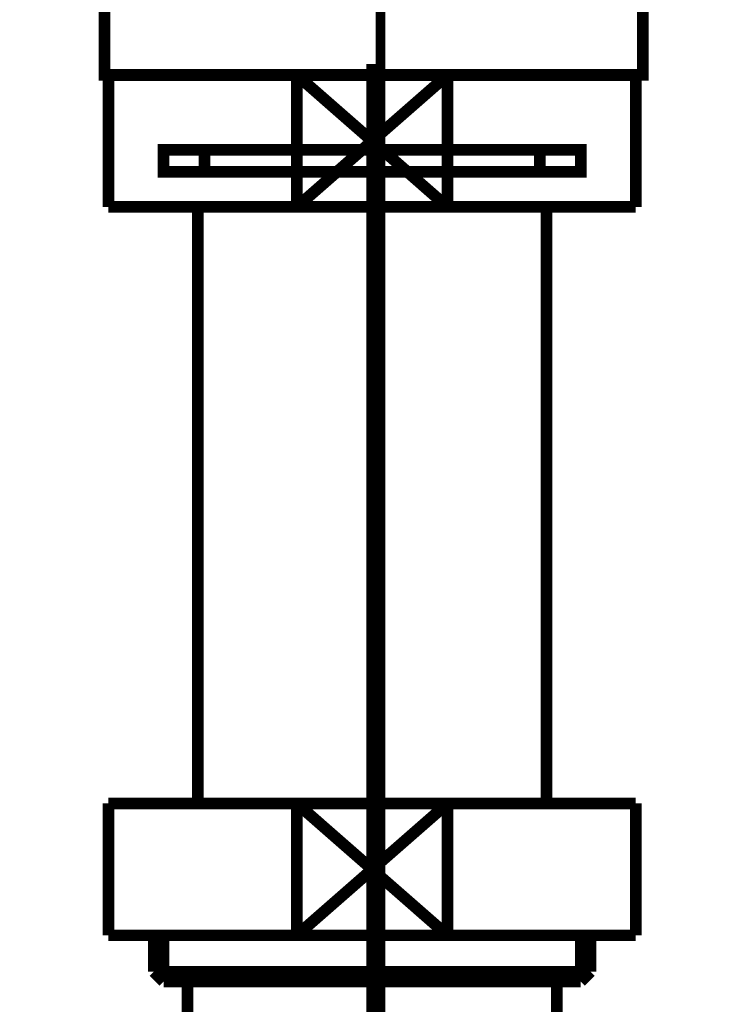
# Model space of a CAD drawing. Extents: x 70 to 482, y -248 to -11.
# Drawn here: x 214 to 220, y -177 to -168 of the extents above; entities that cross this region are included whole.
import ezdxf

# ---------------------------------------------------------------- set-up
doc = ezdxf.new("R2010")
doc.units = 0
for name, pattern in [('AIGENLINE003', [13.007, 10, -1, 0.0035, -1, 0.0035, -1]), ('AIGENLINE005', [14, 11, -1, 1, -1]), ('AIGENLINE007', [0.7056, 0.3528, -0.3528, 0, 0])]:
    doc.linetypes.add(name, pattern=pattern)
doc.layers.add('LAYER_19', color=7, linetype='CONTINUOUS')

# ---------------------------------------------------------------- blocks, each defined once
blk = doc.blocks.new('AIGNBL13010008')
at = {"layer": 'LAYER_19', "linetype": 'AIGENLINE007', "const_width": 0.0882, "flags": 128}
blk.add_lwpolyline([(216.9612, -136.1886), (216.9612, -238.742)], dxfattribs=at)
blk = doc.blocks.new('AIGNBL13020024')
at = {"layer": 'LAYER_19', "const_width": 0.1058}
blk.add_lwpolyline([(216.1995, -169.2751), (217.5706, -168.0748)], dxfattribs=at)
blk = doc.blocks.new('AIGNBL13020025')
at = {"layer": 'LAYER_19', "const_width": 0.1058}
blk.add_lwpolyline([(216.1995, -168.0748), (217.5706, -169.2751)], dxfattribs=at)
blk = doc.blocks.new('AIGNBL13020026')
at = {"layer": 'LAYER_19', "const_width": 0.1058}
blk.add_lwpolyline([(217.5706, -169.2751), (219.2849, -169.2751)], dxfattribs=at)
blk = doc.blocks.new('AIGNBL13020027')
at = {"layer": 'LAYER_19', "const_width": 0.1058}
blk.add_lwpolyline([(217.5706, -168.0748), (216.1995, -168.0748)], dxfattribs=at)
blk = doc.blocks.new('AIGNBL13020028')
at = {"layer": 'LAYER_19', "const_width": 0.1058}
blk.add_lwpolyline([(217.5706, -169.2751), (217.5706, -168.0748)], dxfattribs=at)
blk = doc.blocks.new('AIGNBL13020029')
at = {"layer": 'LAYER_19', "const_width": 0.1058}
blk.add_lwpolyline([(216.1995, -168.0748), (214.4848, -168.0748)], dxfattribs=at)
blk = doc.blocks.new('AIGNBL1302002A')
at = {"layer": 'LAYER_19', "const_width": 0.1058}
blk.add_lwpolyline([(216.1995, -169.2751), (217.5706, -169.2751)], dxfattribs=at)
blk = doc.blocks.new('AIGNBL1302002B')
at = {"layer": 'LAYER_19', "const_width": 0.1058}
blk.add_lwpolyline([(216.1995, -168.0748), (216.1995, -169.2751)], dxfattribs=at)
blk = doc.blocks.new('AIGNBL1302002C')
at = {"layer": 'LAYER_19', "const_width": 0.1058}
blk.add_lwpolyline([(214.4848, -168.0748), (214.4848, -169.2751)], dxfattribs=at)
blk = doc.blocks.new('AIGNBL1302002D')
at = {"layer": 'LAYER_19', "const_width": 0.1058}
blk.add_lwpolyline([(219.2849, -168.0748), (217.5706, -168.0748)], dxfattribs=at)
blk = doc.blocks.new('AIGNBL1302002E')
at = {"layer": 'LAYER_19', "const_width": 0.1058}
blk.add_lwpolyline([(219.2849, -169.2751), (219.2849, -168.0748)], dxfattribs=at)
blk = doc.blocks.new('AIGNBL1302002F')
at = {"layer": 'LAYER_19', "const_width": 0.1058}
blk.add_lwpolyline([(214.4848, -169.2751), (216.1995, -169.2751)], dxfattribs=at)
blk = doc.blocks.new('AIGNBL13020030')
at = {"layer": 'LAYER_19', "linetype": 'AIGENLINE003', "const_width": 0.1058, "flags": 128}
blk.add_lwpolyline([(216.8851, -168.7549), (215.3599, -168.7549)], dxfattribs=at)
blk = doc.blocks.new('AIGNBL13020031')
at = {"layer": 'LAYER_19', "linetype": 'AIGENLINE003', "const_width": 0.1058, "flags": 128}
blk.add_lwpolyline([(216.8851, -168.955), (215.3599, -168.955)], dxfattribs=at)
blk = doc.blocks.new('AIGNBL13020032')
at = {"layer": 'LAYER_19', "linetype": 'AIGENLINE003', "const_width": 0.1058, "flags": 128}
blk.add_lwpolyline([(218.4099, -168.955), (216.8851, -168.955)], dxfattribs=at)
blk = doc.blocks.new('AIGNBL13020033')
at = {"layer": 'LAYER_19', "linetype": 'AIGENLINE003', "const_width": 0.1058, "flags": 128}
blk.add_lwpolyline([(218.4099, -168.7549), (216.8851, -168.7549)], dxfattribs=at)
blk = doc.blocks.new('AIGNBL13020034')
at = {"layer": 'LAYER_19', "linetype": 'AIGENLINE003', "const_width": 0.1058, "flags": 128}
blk.add_lwpolyline([(215.3599, -168.7549), (214.9847, -168.7549), (214.9847, -168.955), (215.3599, -168.955)], close=True, dxfattribs=at)
blk = doc.blocks.new('AIGNBL13020035')
at = {"layer": 'LAYER_19', "linetype": 'AIGENLINE003', "const_width": 0.1058, "flags": 128}
blk.add_lwpolyline([(218.4099, -168.955), (218.785, -168.955), (218.785, -168.7549), (218.4099, -168.7549)], close=True, dxfattribs=at)
blk = doc.blocks.new('AIGNBL13020036')
at = {"layer": 'LAYER_19', "const_width": 0.1058}
blk.add_lwpolyline([(218.4726, -174.7049), (218.4726, -169.2751)], dxfattribs=at)
blk = doc.blocks.new('AIGNBL13020037')
at = {"layer": 'LAYER_19', "const_width": 0.1058}
blk.add_lwpolyline([(215.2976, -169.2751), (215.2976, -174.7049)], dxfattribs=at)
blk = doc.blocks.new('AIGNBL13020038')
at = {"layer": 'LAYER_19', "const_width": 0.1058}
blk.add_lwpolyline([(216.1995, -174.7049), (217.5706, -175.9048)], dxfattribs=at)
blk = doc.blocks.new('AIGNBL13020039')
at = {"layer": 'LAYER_19', "const_width": 0.1058}
blk.add_lwpolyline([(216.1995, -175.9048), (217.5706, -174.7049)], dxfattribs=at)
blk = doc.blocks.new('AIGNBL1302003A')
at = {"layer": 'LAYER_19', "const_width": 0.1058}
blk.add_lwpolyline([(217.5706, -175.9048), (219.2849, -175.9048)], dxfattribs=at)
blk = doc.blocks.new('AIGNBL1302003B')
at = {"layer": 'LAYER_19', "const_width": 0.1058}
blk.add_lwpolyline([(217.5706, -174.7049), (216.1995, -174.7049)], dxfattribs=at)
blk = doc.blocks.new('AIGNBL1302003C')
at = {"layer": 'LAYER_19', "const_width": 0.1058}
blk.add_lwpolyline([(217.5706, -175.9048), (217.5706, -174.7049)], dxfattribs=at)
blk = doc.blocks.new('AIGNBL1302003D')
at = {"layer": 'LAYER_19', "const_width": 0.1058}
blk.add_lwpolyline([(216.1995, -174.7049), (214.4848, -174.7049)], dxfattribs=at)
blk = doc.blocks.new('AIGNBL1302003E')
at = {"layer": 'LAYER_19', "const_width": 0.1058}
blk.add_lwpolyline([(216.1995, -175.9048), (217.5706, -175.9048)], dxfattribs=at)
blk = doc.blocks.new('AIGNBL1302003F')
at = {"layer": 'LAYER_19', "const_width": 0.1058}
blk.add_lwpolyline([(216.1995, -174.7049), (216.1995, -175.9048)], dxfattribs=at)
blk = doc.blocks.new('AIGNBL13020040')
at = {"layer": 'LAYER_19', "const_width": 0.1058}
blk.add_lwpolyline([(214.4848, -174.7049), (214.4848, -175.9048)], dxfattribs=at)
blk = doc.blocks.new('AIGNBL13020041')
at = {"layer": 'LAYER_19', "const_width": 0.1058}
blk.add_lwpolyline([(219.2849, -174.7049), (217.5706, -174.7049)], dxfattribs=at)
blk = doc.blocks.new('AIGNBL13020042')
at = {"layer": 'LAYER_19', "const_width": 0.1058}
blk.add_lwpolyline([(219.2849, -175.9048), (219.2849, -174.7049)], dxfattribs=at)
blk = doc.blocks.new('AIGNBL13020043')
at = {"layer": 'LAYER_19', "const_width": 0.1058}
blk.add_lwpolyline([(214.4848, -175.9048), (216.1995, -175.9048)], dxfattribs=at)
blk = doc.blocks.new('AIGNBL13020044')
at = {"layer": 'LAYER_19', "const_width": 0.1058}
blk.add_lwpolyline([(218.5649, -176.3251), (218.5649, -180.5551)], dxfattribs=at)
blk = doc.blocks.new('AIGNBL13020049')
at = {"layer": 'LAYER_19', "const_width": 0.1058}
blk.add_lwpolyline([(215.2049, -180.5551), (215.2049, -176.3251)], dxfattribs=at)
blk = doc.blocks.new('AIGNBL1302004A')
at = {"layer": 'LAYER_19', "const_width": 0.1058}
blk.add_lwpolyline([(214.9865, -176.3251), (215.2049, -176.3251)], dxfattribs=at)
blk = doc.blocks.new('AIGNBL1302004B')
at = {"layer": 'LAYER_19', "const_width": 0.1058}
blk.add_lwpolyline([(214.8972, -176.2359), (216.8851, -176.2359)], dxfattribs=at)
blk = doc.blocks.new('AIGNBL1302004C')
at = {"layer": 'LAYER_19', "const_width": 0.1058}
blk.add_lwpolyline([(214.8972, -176.2359), (214.8972, -175.9048)], dxfattribs=at)
blk = doc.blocks.new('AIGNBL1302004D')
at = {"layer": 'LAYER_19', "const_width": 0.1058}
blk.add_lwpolyline([(214.9865, -176.3251), (214.9865, -175.9048)], dxfattribs=at)
blk = doc.blocks.new('AIGNBL1302004E')
at = {"layer": 'LAYER_19', "const_width": 0.1058}
blk.add_lwpolyline([(214.8972, -176.2359), (214.9865, -176.3251)], dxfattribs=at)
blk = doc.blocks.new('AIGNBL1302004F')
at = {"layer": 'LAYER_19', "const_width": 0.1058}
blk.add_lwpolyline([(218.7833, -176.3251), (218.8725, -176.2359)], dxfattribs=at)
blk = doc.blocks.new('AIGNBL13020050')
at = {"layer": 'LAYER_19', "const_width": 0.1058}
blk.add_lwpolyline([(218.7833, -175.9048), (218.7833, -176.3251)], dxfattribs=at)
blk = doc.blocks.new('AIGNBL13020051')
at = {"layer": 'LAYER_19', "const_width": 0.1058}
blk.add_lwpolyline([(218.8725, -175.9048), (218.8725, -176.2359)], dxfattribs=at)
blk = doc.blocks.new('AIGNBL13020052')
at = {"layer": 'LAYER_19', "const_width": 0.1058}
blk.add_lwpolyline([(216.8851, -176.2359), (218.8725, -176.2359)], dxfattribs=at)
blk = doc.blocks.new('AIGNBL13020053')
at = {"layer": 'LAYER_19', "const_width": 0.1058}
blk.add_lwpolyline([(216.8851, -176.3251), (218.5649, -176.3251)], dxfattribs=at)
blk = doc.blocks.new('AIGNBL13020054')
at = {"layer": 'LAYER_19', "const_width": 0.1058}
blk.add_lwpolyline([(215.2049, -176.3251), (216.8851, -176.3251)], dxfattribs=at)
blk = doc.blocks.new('AIGNBL13020055')
at = {"layer": 'LAYER_19', "const_width": 0.1058}
blk.add_lwpolyline([(218.5649, -176.3251), (218.7833, -176.3251)], dxfattribs=at)
blk = doc.blocks.new('AIGNBL1301000E')
at = {"layer": 'LAYER_19', "linetype": 'AIGENLINE005', "const_width": 0.1058, "flags": 128}
blk.add_lwpolyline([(216.8851, -184.5548), (216.8851, -167.9739)], dxfattribs=at)
at = {"layer": 'LAYER_19'}
for name in ['AIGNBL13020029', 'AIGNBL1302002C', 'AIGNBL13020024', 'AIGNBL13020025', 'AIGNBL13020027', 'AIGNBL1302002B', 'AIGNBL13020028', 'AIGNBL1302002D', 'AIGNBL1302002E', 'AIGNBL13020034', 'AIGNBL13020030', 'AIGNBL13020033', 'AIGNBL13020035', 'AIGNBL13020031', 'AIGNBL13020032', 'AIGNBL1302002F', 'AIGNBL13020037', 'AIGNBL1302002A', 'AIGNBL13020026', 'AIGNBL13020036', 'AIGNBL1302003D', 'AIGNBL13020040', 'AIGNBL13020038', 'AIGNBL13020039', 'AIGNBL1302003B', 'AIGNBL1302003F', 'AIGNBL1302003C', 'AIGNBL13020041', 'AIGNBL13020042', 'AIGNBL13020043', 'AIGNBL1302004C', 'AIGNBL1302004D', 'AIGNBL1302003E', 'AIGNBL1302003A', 'AIGNBL13020050', 'AIGNBL13020051', 'AIGNBL1302004B', 'AIGNBL1302004E', 'AIGNBL13020052', 'AIGNBL1302004F', 'AIGNBL1302004A', 'AIGNBL13020049', 'AIGNBL13020054', 'AIGNBL13020053', 'AIGNBL13020044', 'AIGNBL13020055']:
    blk.add_blockref(name, (0, 0), dxfattribs=at)
blk = doc.blocks.new('AIGNBL1302007E')
at = {"layer": 'LAYER_19', "const_width": 0.1411}
for points in [[(214.5975, -165.172), (213.9051, -165.172)], [(219.8899, -165.172), (219.1974, -165.172)]]:
    blk.add_lwpolyline(points, dxfattribs=at)
blk = doc.blocks.new('AIGNBL1301007D')
at = {"layer": 'LAYER_19', "const_width": 0.1411}
for points in [[(214.1, -165.4724), (213.7473, -165.4724), (213.7473, -165.172), (214.1, -165.172)], [(214.5975, -165.172), (213.9051, -165.172)], [(214.5975, -165.172), (214.9503, -165.172)], [(214.5975, -165.172), (214.9503, -165.172)], [(214.8993, -165.172), (219.2946, -165.172)], [(215.7289, -165.172), (218.4547, -165.172)], [(215.7289, -165.172), (218.4547, -165.172)], [(218.8439, -165.172), (219.1967, -165.172)], [(218.8439, -165.172), (219.1967, -165.172)], [(219.8899, -165.172), (219.1974, -165.172)], [(219.6942, -165.172), (220.047, -165.172), (220.047, -165.4724), (219.6942, -165.4724)], [(214.5041, -165.7721), (213.7473, -165.7721), (213.7473, -165.4724), (214.1, -165.4724)], [(218.8949, -165.4724), (214.4997, -165.4724)], [(214.8993, -165.4724), (219.2946, -165.4724)], [(219.6942, -165.4724), (220.047, -165.4724), (220.047, -165.7721), (219.34, -165.7721)], [(214.8001, -166.1724), (214.4473, -166.1724), (214.4473, -165.7714), (214.8001, -165.7714)], [(218.8949, -165.7721), (214.4997, -165.7721)], [(215.3989, -165.7714), (218.6951, -165.7714)], [(218.9948, -165.7714), (219.3469, -165.7714), (219.3469, -166.1731), (218.9948, -166.1731)], [(218.9948, -166.1724), (214.746, -166.1724)]]:
    blk.add_lwpolyline(points, dxfattribs=at)
at = {"layer": 'LAYER_19', "const_width": 0.1058}
blk.add_lwpolyline([(214.4487, -166.1724), (219.3483, -166.1724), (219.3483, -168.0728), (214.4487, -168.0728)], close=True, dxfattribs=at)
at = {"layer": 'LAYER_19'}
blk.add_blockref('AIGNBL1302007E', (0, 0), dxfattribs=at)

msp = doc.modelspace()

# ---------------------------------------------------------------- block references
at = {"layer": 'LAYER_19'}
for name in ['AIGNBL13010008', 'AIGNBL1301007D', 'AIGNBL1301000E']:
    msp.add_blockref(name, (0, 0), dxfattribs=at)

doc.saveas('drawing.dxf')
